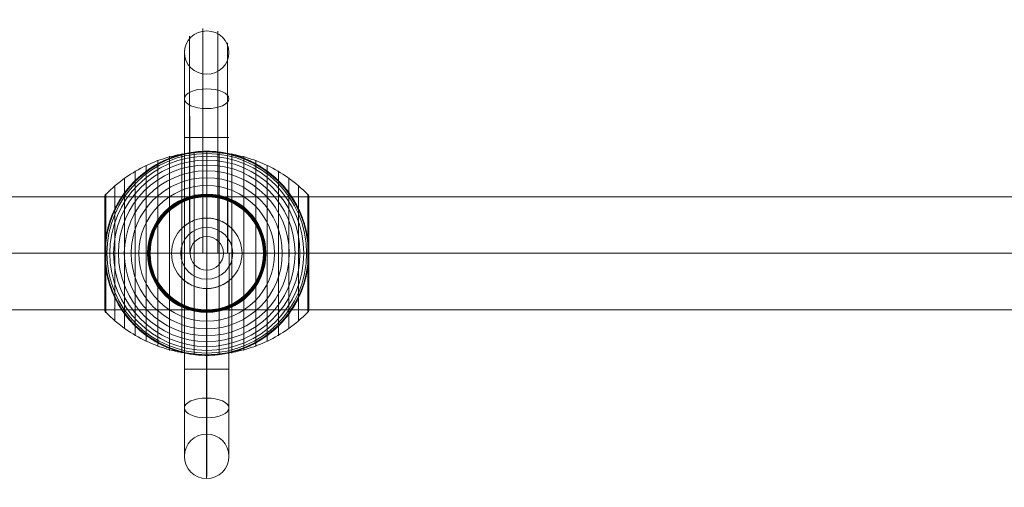
# Model space of a CAD drawing. Units: millimetres. Extents: x 1077 to 15102, y 3562 to 15587.
# Drawn here: x 10008 to 10538, y 10560 to 10812 of the extents above; entities that cross this region are included whole.
import ezdxf

# ---------------------------------------------------------------- set-up
doc = ezdxf.new("R2010")
doc.units = ezdxf.units.MM
doc.header["$MEASUREMENT"] = 0
for name, color, linetype, lineweight in [('Level 8', 18, 'Continuous', 0), ('orbit - Level 25', 253, 'Continuous', 0), ('orbit - Level 26', 253, 'Continuous', 0), ('orbit - Level 27', 253, 'Continuous', 0)]:
    doc.layers.add(name, color=color, linetype=linetype, lineweight=lineweight)

# ---------------------------------------------------------------- blocks, each defined once
blk = doc.blocks.new('From Smart Solid_1265')
at = {"layer": 'orbit - Level 27', "color": 12, "lineweight": 13}
blk.add_arc((0, 0), 9, 0, 360, dxfattribs=at)
blk.add_arc((0, 0), 9, 0, 360, dxfattribs=at)
for p in [(0, 9), (-9, 0), (9, 0), (0, -9)]:
    blk.add_point(p, dxfattribs=at)
blk = doc.blocks.new('From Smart Solid_1266')
at = {"layer": 'orbit - Level 25', "color": 40, "lineweight": 13}
for p, q in [((1400, 30.5), (-1400, 30.5)), ((1400, 0), (-1400, 0)), ((1400, 0), (-1400, 0)), ((1400, -30.5), (-1400, -30.5))]:
    blk.add_line(p, q, dxfattribs=at)
blk = doc.blocks.new('From Smart Solid_1271')
at = {"layer": 'orbit - Level 26', "color": 7, "lineweight": 13}
for p, q in [((-13.45, -53.79), (-13.45, 53.79)), ((-6.75, -54.69), (-6.75, 54.69)), ((0, -55), (0, 55)), ((6.75, -54.69), (6.75, 54.69)), ((13.45, -53.79), (13.45, 53.79)), ((-26.44, -50.22), (-26.44, 50.22)), ((-20.04, -52.3), (-20.04, 52.3)), ((20.04, -52.3), (20.04, 52.3)), ((26.44, -50.22), (26.44, 50.22)), ((-38.61, -44.4), (-38.61, 44.4)), ((-32.65, -47.58), (-32.65, 47.58)), ((32.65, -47.58), (32.65, 47.58)), ((38.61, -44.4), (38.61, 44.4)), ((-44.24, -40.72), (-44.24, 40.72)), ((44.24, -40.72), (44.24, 40.72)), ((-54.41, -31.91), (-54.41, 31.91)), ((-49.52, -36.54), (-49.52, 36.54)), ((49.52, -36.54), (49.52, 36.54)), ((54.41, -31.91), (54.41, 31.91)), ((-55, -30.5), (-55, 30.5)), ((-54.99, 0), (-54.99, 30.67)), ((-54.97, 0), (-54.97, 30.84)), ((-54.93, 0), (-54.93, 31.02)), ((-54.88, 0), (-54.88, 31.18)), ((-54.81, 0), (-54.81, 31.34)), ((-54.73, 0), (-54.73, 31.5)), ((-54.64, 0), (-54.64, 31.64)), ((-54.53, 0), (-54.53, 31.78)), ((54.53, 0), (54.53, 31.79)), ((54.63, 0), (54.63, 31.66)), ((54.72, 0), (54.72, 31.52)), ((54.8, 0), (54.8, 31.37)), ((54.86, 0), (54.86, 31.22)), ((54.92, 0), (54.92, 31.07)), ((54.96, 0), (54.96, 30.9)), ((54.98, 0), (54.98, 30.74)), ((55, -30.57), (55, 30.57)), ((55, 0), (55, 30.57)), ((55, 0), (55, 30.56)), ((55, 0), (55, 30.55)), ((55, 0), (55, 30.54)), ((55, -30.53), (55, 30.53)), ((55, -30.52), (55, 30.52)), ((55, -30.51), (55, 30.51)), ((55, -30.5), (55, 30.5)), ((55, -30.5), (55, 30.5)), ((-54.99, -30.67), (-54.99, 0)), ((-54.97, -30.84), (-54.97, 0)), ((-54.93, -31.02), (-54.93, 0)), ((-54.88, -31.18), (-54.88, 0)), ((-54.81, -31.34), (-54.81, 0)), ((-54.73, -31.5), (-54.73, 0)), ((-54.64, -31.64), (-54.64, 0)), ((-54.53, -31.78), (-54.53, 0)), ((54.53, -31.79), (54.53, 0)), ((54.63, -31.66), (54.63, 0)), ((54.72, -31.52), (54.72, 0)), ((54.8, -31.37), (54.8, 0)), ((54.86, -31.22), (54.86, 0)), ((54.92, -31.07), (54.92, 0)), ((54.96, -30.9), (54.96, 0)), ((54.98, -30.74), (54.98, 0)), ((55, -30.54), (55, 0)), ((55, -30.55), (55, 0)), ((55, -30.56), (55, 0)), ((55, -30.57), (55, 0))]:
    blk.add_line(p, q, dxfattribs=at)
at = {"layer": 'orbit - Level 26', "color": 7, "lineweight": 13, "extrusion": (0, 0, -1)}
for radius, start, end in [(54.7, 0, 360), (55, 11.78, 168.22), (53.8, 0, 360), (55, 89.3623, 90.6377), (52.3, 0, 360), (50.22, 0, 360), (47.59, 0, 360), (44.42, 0, 360), (40.72, 0, 360), (36.54, 0, 360), (31.91, 0, 360), (31.78, 0, 360), (31.64, 0, 360), (31.5, 0, 360), (31.34, 0, 360), (31.18, 0, 360), (31.02, 0, 360), (30.85, 0, 360), (30.67, 0, 360), (30.5, 0, 360), (55, 269.3623, 270.6377)]:
    blk.add_arc((0, 0), radius, start, end, dxfattribs=at)
at = {"layer": 'orbit - Level 26', "color": 7, "lineweight": 13}
blk.add_arc((0, 0), 55, 191.78, 348.22, dxfattribs=at)
for points, knots in [([(-54.41, 31.72), (-51.15, 35.08), (-47.56, 38.14), (-43.72, 40.84), (-36.81, 45.71), (-28.96, 49.45), (-20.82, 51.77), (-14.08, 53.68), (-7.01, 54.67), (0, 54.67)], [0, 0, 0, 0, 0.232647, 0.232647, 0.232647, 0.653332, 0.653332, 0.653332, 1, 1, 1, 1]), ([(-53.84, 11.23), (-53.5, 12.88), (-53.08, 14.49), (-52.12, 17.65), (-51.57, 19.19), (-50.34, 22.21), (-49.67, 23.68), (-48.56, 25.84), (-48.17, 26.56), (-47.36, 27.96), (-46.95, 28.66), (-45.67, 30.69), (-44.76, 32), (-42.85, 34.51), (-41.85, 35.72), (-40.28, 37.46), (-39.74, 38.02), (-38.65, 39.14), (-38.09, 39.68), (-36.37, 41.28), (-35.2, 42.29), (-32.78, 44.19), (-31.54, 45.08), (-29, 46.75), (-27.7, 47.54), (-25.7, 48.63), (-25.02, 48.98), (-24, 49.49), (-23.66, 49.65), (-22.97, 49.97), (-22.62, 50.13), (-20.88, 50.9), (-19.48, 51.46), (-15.23, 52.93), (-12.35, 53.68), (-7.95, 54.44), (-6.47, 54.64), (-4.23, 54.84), (-3.48, 54.89), (-2.35, 54.95), (-1.98, 54.96), (-1.42, 54.98), (-1.24, 54.98), (-0.96, 54.99), (-0.88, 54.99), (-0.75, 54.99), (-0.71, 54.99), (-0.66, 54.99), (-0.64, 54.99), (-0.62, 54.99), (-0.61, 54.99), (-0.61, 54.99)], [0, 0, 0, 0, 0.0625, 0.0625, 0.125, 0.125, 0.1875, 0.1875, 0.21875, 0.21875, 0.25, 0.25, 0.3125, 0.3125, 0.375, 0.375, 0.40625, 0.40625, 0.4375, 0.4375, 0.5, 0.5, 0.5625, 0.5625, 0.625, 0.625, 0.65625, 0.65625, 0.671875, 0.671875, 0.6875, 0.6875, 0.75, 0.75, 0.875, 0.875, 0.9375, 0.9375, 0.96875, 0.96875, 0.984375, 0.984375, 0.992187, 0.992187, 0.996094, 0.996094, 0.998047, 0.998047, 0.999023, 0.999023, 1, 1, 1, 1]), ([(0, 55), (0, 55), (0, 54.74), (0, 54.23), (0, 53.03), (0, 50.37), (0, 46.46), (0, 42.72), (0, 37.74), (0, 31.91)], [0, 0, 0, 0, 0.177007, 0.177007, 0.177007, 0.597389, 0.597389, 0.597389, 1, 1, 1, 1]), ([(0, 54.67), (7.01, 54.67), (14.08, 53.68), (20.82, 51.77), (28.96, 49.45), (36.81, 45.71), (43.72, 40.84), (47.56, 38.14), (51.15, 35.08), (54.41, 31.72)], [0, 0, 0, 0, 0.346668, 0.346668, 0.346668, 0.767353, 0.767353, 0.767353, 1, 1, 1, 1]), ([(0.61, 54.99), (0.61, 54.99), (0.62, 54.99), (0.64, 54.99), (0.66, 54.99), (0.71, 54.99), (0.75, 54.99), (0.88, 54.99), (0.97, 54.99), (1.24, 54.98), (1.42, 54.98), (1.98, 54.96), (2.35, 54.95), (3.48, 54.89), (4.23, 54.84), (5.72, 54.7), (6.47, 54.62), (7.96, 54.42), (8.7, 54.31), (12.38, 53.67), (15.27, 52.92), (19.52, 51.44), (20.92, 50.89), (23, 49.96), (23.69, 49.64), (25.06, 48.96), (25.73, 48.61), (27.73, 47.52), (29.04, 46.73), (31.58, 45.06), (32.81, 44.16), (35.23, 42.27), (36.4, 41.26), (38.11, 39.66), (38.67, 39.12), (39.76, 38), (40.3, 37.44), (42.91, 34.54), (44.81, 32.05), (47.35, 28.03), (48.14, 26.64), (49.25, 24.48), (49.61, 23.75), (50.13, 22.64), (50.29, 22.26), (50.62, 21.51), (50.78, 21.13), (51.56, 19.22), (52.11, 17.67), (53.08, 14.5), (53.5, 12.88), (53.84, 11.23)], [0, 0, 0, 0, 0.000977, 0.000977, 0.001953, 0.001953, 0.003906, 0.003906, 0.007812, 0.007812, 0.015625, 0.015625, 0.03125, 0.03125, 0.0625, 0.0625, 0.09375, 0.09375, 0.125, 0.125, 0.25, 0.25, 0.3125, 0.3125, 0.34375, 0.34375, 0.375, 0.375, 0.4375, 0.4375, 0.5, 0.5, 0.5625, 0.5625, 0.59375, 0.59375, 0.625, 0.625, 0.75, 0.75, 0.8125, 0.8125, 0.84375, 0.84375, 0.859375, 0.859375, 0.875, 0.875, 0.9375, 0.9375, 1, 1, 1, 1]), ([(-55, 30.5), (-55, 30.52), (-55, 30.55), (-55, 30.57), (-54.99, 30.71), (-54.97, 30.85), (-54.94, 30.99), (-54.88, 31.21), (-54.79, 31.42), (-54.66, 31.6), (-54.59, 31.71), (-54.51, 31.82), (-54.41, 31.91)], [0, 0, 0, 0, 0.049733, 0.049733, 0.049733, 0.316801, 0.316801, 0.316801, 0.747109, 0.747109, 0.747109, 1, 1, 1, 1]), ([(0, 31.91), (0, 31.77), (0, 31.6), (0, 31.42), (0, 31.22), (0, 31), (0, 30.78), (0, 30.69), (0, 30.59), (0, 30.5)], [0, 0, 0, 0, 0.392469, 0.392469, 0.392469, 0.823101, 0.823101, 0.823101, 1, 1, 1, 1]), ([(54.41, 31.91), (54.51, 31.82), (54.59, 31.71), (54.66, 31.6), (54.79, 31.42), (54.88, 31.21), (54.94, 30.99), (54.97, 30.85), (54.99, 30.71), (55, 30.57)], [0, 0, 0, 0, 0.266126, 0.266126, 0.266126, 0.718955, 0.718955, 0.718955, 1, 1, 1, 1]), ([(-54.41, 7.99), (-54.51, 7.33), (-54.6, 6.66), (-54.74, 5.33), (-54.8, 4.66), (-54.9, 3.31), (-54.94, 2.64), (-54.97, 1.64), (-54.98, 1.31), (-54.99, 0.81), (-54.99, 0.64), (-55, 0.31), (-55, 0.14), (-55, -0.11), (-55, -0.19), (-55, -0.36), (-55, -0.44), (-54.99, -0.69), (-54.99, -0.85), (-54.98, -1.35), (-54.97, -1.68), (-54.94, -2.68), (-54.9, -3.34), (-54.8, -4.68), (-54.74, -5.34), (-54.59, -6.67), (-54.51, -7.33), (-54.41, -7.99)], [0, 0, 0, 0, 0.125, 0.125, 0.25, 0.25, 0.375, 0.375, 0.4375, 0.4375, 0.46875, 0.46875, 0.5, 0.5, 0.515625, 0.515625, 0.53125, 0.53125, 0.5625, 0.5625, 0.625, 0.625, 0.75, 0.75, 0.875, 0.875, 1, 1, 1, 1]), ([(55, 0.27), (55, 0.43), (55, 0.59), (54.99, 0.91), (54.99, 1.07), (54.98, 1.55), (54.97, 1.87), (54.93, 2.84), (54.89, 3.48), (54.79, 4.78), (54.73, 5.42), (54.59, 6.71), (54.51, 7.35), (54.41, 7.99)], [0, 0, 0, 0, 0.0625, 0.0625, 0.125, 0.125, 0.25, 0.25, 0.5, 0.5, 0.75, 0.75, 1, 1, 1, 1]), ([(55, -0.27), (55, -0.24), (55, -0.18), (55, -0.09), (55, 0), (55, 0.09), (55, 0.18), (55, 0.24), (55, 0.27)], [0, 0, 0, 0, 0.167609, 0.334088, 0.5, 0.665912, 0.832391, 1, 1, 1, 1]), ([(-55, 0), (-55, 0), (-54.74, 0), (-54.23, 0), (-53.03, 0), (-50.37, 0), (-46.46, 0), (-42.72, 0), (-37.74, 0), (-31.91, 0)], [0, 0, 0, 0, 0.176366, 0.176366, 0.176366, 0.597075, 0.597075, 0.597075, 1, 1, 1, 1]), ([(-55, 0), (-55, 0), (-55, 0), (-55, 0), (-54.99, 0), (-54.97, 0), (-54.94, 0), (-54.88, 0), (-54.79, 0), (-54.66, 0), (-54.59, 0), (-54.51, 0), (-54.41, 0)], [0, 0, 0, 0, 0.049733, 0.049733, 0.049733, 0.316801, 0.316801, 0.316801, 0.747109, 0.747109, 0.747109, 1, 1, 1, 1]), ([(-54.41, 0), (-51.15, 0), (-47.56, 0), (-43.72, 0), (-36.81, 0), (-28.96, 0), (-20.82, 0), (-14.08, 0), (-7.01, 0), (0, 0)], [0, 0, 0, 0, 0.232647, 0.232647, 0.232647, 0.653332, 0.653332, 0.653332, 1, 1, 1, 1]), ([(-31.91, 0), (-31.77, 0), (-31.6, 0), (-31.42, 0), (-31.22, 0), (-31, 0), (-30.78, 0), (-30.69, 0), (-30.59, 0), (-30.5, 0)], [0, 0, 0, 0, 0.392469, 0.392469, 0.392469, 0.823101, 0.823101, 0.823101, 1, 1, 1, 1]), ([(0, 0), (7.01, 0), (14.08, 0), (20.82, 0), (28.96, 0), (36.81, 0), (43.72, 0), (47.56, 0), (51.15, 0), (54.41, 0)], [0, 0, 0, 0, 0.346668, 0.346668, 0.346668, 0.767353, 0.767353, 0.767353, 1, 1, 1, 1]), ([(31.91, 0), (31.77, 0), (31.6, 0), (31.42, 0), (31.22, 0), (31, 0), (30.78, 0), (30.69, 0), (30.59, 0), (30.5, 0)], [0, 0, 0, 0, 0.392469, 0.392469, 0.392469, 0.823101, 0.823101, 0.823101, 1, 1, 1, 1]), ([(55, 0), (54.99, 0), (54.74, 0), (54.24, 0), (53.04, 0), (50.37, 0), (46.46, 0), (42.72, 0), (37.74, 0), (31.91, 0)], [0, 0, 0, 0, 0.175959, 0.175959, 0.175959, 0.596877, 0.596877, 0.596877, 1, 1, 1, 1]), ([(54.41, 0), (54.51, 0), (54.59, 0), (54.66, 0), (54.79, 0), (54.88, 0), (54.94, 0), (54.97, 0), (54.99, 0), (55, 0)], [0, 0, 0, 0, 0.266126, 0.266126, 0.266126, 0.718955, 0.718955, 0.718955, 1, 1, 1, 1]), ([(54.41, -7.99), (54.51, -7.35), (54.59, -6.71), (54.73, -5.42), (54.79, -4.78), (54.89, -3.49), (54.93, -2.84), (54.97, -1.87), (54.98, -1.55), (54.99, -1.07), (54.99, -0.91), (55, -0.59), (55, -0.43), (55, -0.27)], [0, 0, 0, 0, 0.25, 0.25, 0.5, 0.5, 0.75, 0.75, 0.875, 0.875, 0.9375, 0.9375, 1, 1, 1, 1]), ([(-0.61, -55), (-0.61, -55), (-0.62, -55), (-0.64, -54.99), (-0.66, -54.99), (-0.71, -54.99), (-0.75, -54.99), (-0.88, -54.99), (-0.97, -54.99), (-1.24, -54.98), (-1.42, -54.98), (-1.98, -54.96), (-2.35, -54.95), (-3.48, -54.89), (-4.23, -54.84), (-5.72, -54.71), (-6.47, -54.62), (-7.96, -54.42), (-8.7, -54.31), (-12.38, -53.67), (-15.27, -52.92), (-19.52, -51.44), (-20.92, -50.89), (-23, -49.96), (-23.69, -49.64), (-25.06, -48.96), (-25.73, -48.61), (-27.73, -47.52), (-29.04, -46.73), (-31.58, -45.06), (-32.81, -44.16), (-35.23, -42.27), (-36.4, -41.26), (-38.11, -39.67), (-38.67, -39.12), (-39.76, -38), (-40.3, -37.44), (-42.91, -34.54), (-44.81, -32.05), (-47.35, -28.03), (-48.14, -26.64), (-49.25, -24.48), (-49.61, -23.75), (-50.13, -22.64), (-50.29, -22.26), (-50.62, -21.51), (-50.78, -21.13), (-51.56, -19.22), (-52.11, -17.67), (-53.08, -14.5), (-53.5, -12.88), (-53.84, -11.23)], [0, 0, 0, 0, 0.000977, 0.000977, 0.001953, 0.001953, 0.003906, 0.003906, 0.007813, 0.007813, 0.015625, 0.015625, 0.03125, 0.03125, 0.0625, 0.0625, 0.09375, 0.09375, 0.125, 0.125, 0.25, 0.25, 0.3125, 0.3125, 0.34375, 0.34375, 0.375, 0.375, 0.4375, 0.4375, 0.5, 0.5, 0.5625, 0.5625, 0.59375, 0.59375, 0.625, 0.625, 0.75, 0.75, 0.8125, 0.8125, 0.84375, 0.84375, 0.859375, 0.859375, 0.875, 0.875, 0.9375, 0.9375, 1, 1, 1, 1]), ([(53.84, -11.23), (53.5, -12.88), (53.08, -14.49), (52.12, -17.65), (51.57, -19.19), (50.34, -22.21), (49.67, -23.68), (48.56, -25.84), (48.17, -26.56), (47.37, -27.96), (46.95, -28.66), (45.67, -30.69), (44.76, -32), (42.85, -34.51), (41.85, -35.72), (40.28, -37.46), (39.74, -38.02), (38.65, -39.14), (38.09, -39.68), (36.38, -41.28), (35.2, -42.29), (32.78, -44.19), (31.54, -45.08), (29, -46.75), (27.7, -47.54), (25.7, -48.63), (25.03, -48.98), (24, -49.49), (23.66, -49.65), (22.97, -49.97), (22.62, -50.13), (20.88, -50.9), (19.48, -51.46), (15.23, -52.93), (12.35, -53.68), (7.95, -54.44), (6.47, -54.64), (4.23, -54.84), (3.48, -54.89), (2.35, -54.95), (1.98, -54.96), (1.42, -54.98), (1.24, -54.98), (0.97, -54.99), (0.88, -54.99), (0.75, -54.99), (0.71, -54.99), (0.66, -54.99), (0.64, -54.99), (0.62, -55), (0.61, -55), (0.61, -55)], [0, 0, 0, 0, 0.0625, 0.0625, 0.125, 0.125, 0.1875, 0.1875, 0.21875, 0.21875, 0.25, 0.25, 0.3125, 0.3125, 0.375, 0.375, 0.40625, 0.40625, 0.4375, 0.4375, 0.5, 0.5, 0.5625, 0.5625, 0.625, 0.625, 0.65625, 0.65625, 0.671875, 0.671875, 0.6875, 0.6875, 0.75, 0.75, 0.875, 0.875, 0.9375, 0.9375, 0.96875, 0.96875, 0.984375, 0.984375, 0.992188, 0.992188, 0.996094, 0.996094, 0.998047, 0.998047, 0.999023, 0.999023, 1, 1, 1, 1]), ([(-55, -30.5), (-55, -30.52), (-55, -30.55), (-55, -30.57), (-54.99, -30.71), (-54.97, -30.85), (-54.94, -30.99), (-54.88, -31.21), (-54.79, -31.42), (-54.66, -31.6), (-54.59, -31.71), (-54.51, -31.82), (-54.41, -31.91)], [0, 0, 0, 0, 0.049733, 0.049733, 0.049733, 0.316801, 0.316801, 0.316801, 0.747109, 0.747109, 0.747109, 1, 1, 1, 1]), ([(-54.41, -31.72), (-51.15, -35.08), (-47.56, -38.14), (-43.72, -40.84), (-36.81, -45.71), (-28.96, -49.45), (-20.82, -51.77), (-14.08, -53.68), (-7.01, -54.67), (0, -54.67)], [0, 0, 0, 0, 0.232647, 0.232647, 0.232647, 0.653332, 0.653332, 0.653332, 1, 1, 1, 1]), ([(0, -31.91), (0, -31.77), (0, -31.6), (0, -31.42), (0, -31.22), (0, -31), (0, -30.78), (0, -30.69), (0, -30.59), (0, -30.5)], [0, 0, 0, 0, 0.392469, 0.392469, 0.392469, 0.823101, 0.823101, 0.823101, 1, 1, 1, 1]), ([(0, -54.67), (7.01, -54.67), (14.08, -53.68), (20.82, -51.77), (28.96, -49.45), (36.81, -45.71), (43.72, -40.84), (47.56, -38.14), (51.15, -35.08), (54.41, -31.72)], [0, 0, 0, 0, 0.346668, 0.346668, 0.346668, 0.767353, 0.767353, 0.767353, 1, 1, 1, 1]), ([(54.41, -31.91), (54.51, -31.82), (54.59, -31.71), (54.66, -31.6), (54.79, -31.42), (54.88, -31.21), (54.94, -30.99), (54.97, -30.85), (54.99, -30.71), (55, -30.57)], [0, 0, 0, 0, 0.266126, 0.266126, 0.266126, 0.718955, 0.718955, 0.718955, 1, 1, 1, 1]), ([(0, -55), (0, -55), (0, -54.74), (0, -54.24), (0, -53.03), (0, -50.37), (0, -46.46), (0, -42.72), (0, -37.74), (0, -31.91)], [0, 0, 0, 0, 0.177007, 0.177007, 0.177007, 0.597389, 0.597389, 0.597389, 1, 1, 1, 1])]:
    blk.add_open_spline(points, degree=3, knots=knots, dxfattribs=at)
for points in [[(-0.61, 54.99), (-0.41, 55), (-0.2, 55), (0, 55)], [(0, 55), (0.2, 55), (0.41, 55), (0.61, 54.99)], [(55, 30.57), (55, 30.55), (55, 30.52), (55, 30.5)], [(-53.84, 11.23), (-54.06, 10.16), (-54.25, 9.08), (-54.41, 7.99)], [(54.41, 7.99), (54.25, 9.08), (54.06, 10.16), (53.84, 11.23)], [(-55, 0), (-55, 0), (-55, 0), (-55, 0)], [(55, 0), (55, 0), (55, 0), (55, 0)], [(55, 0), (55, 0), (55, 0), (55, 0)], [(-54.41, -7.99), (-54.25, -9.08), (-54.06, -10.16), (-53.84, -11.23)], [(53.84, -11.23), (54.06, -10.16), (54.25, -9.08), (54.41, -7.99)], [(55, -30.57), (55, -30.55), (55, -30.52), (55, -30.5)], [(0, -55), (-0.2, -55), (-0.41, -55), (-0.61, -55)], [(0.61, -55), (0.41, -55), (0.2, -55), (0, -55)]]:
    blk.add_open_spline(points, degree=3, dxfattribs=at)
for p in [(0, 55), (0, -55)]:
    blk.add_point(p, dxfattribs=at)
blk = doc.blocks.new('From Smart Solid_1276')
at = {"layer": 'orbit - Level 26', "color": 250, "lineweight": 13}
for p, q in [((-9.26, 16.7), (-9.26, 86.84)), ((-2.15, 18.97), (-2.15, 88.67)), ((5.94, 18.14), (5.94, 88.04)), ((11.21, 15.45), (11.21, 85.24)), ((-12.06, 14.77), (-12.06, 83.41)), ((-9.26, 16.67), (-9.26, 79.98)), ((11.21, 15.43), (11.21, 81.59)), ((-2.15, 18.95), (-2.15, 78.15)), ((5.94, 18.12), (5.94, 78.79)), ((11.98, 62.5), (-12.02, 62.51)), ((-12.02, 62.51), (-12, 0.09)), ((-9.22, 62.51), (-9.2, 0.09)), ((-9.2, 62.51), (-9.18, 0.09)), ((-2.11, 62.51), (-2.1, 0.09)), ((-2.09, 62.51), (-2.07, 0.09)), ((5.97, 62.5), (5.99, 0.09)), ((6, 62.5), (6.01, 0.09)), ((11.26, 62.5), (11.27, 0.09)), ((11.27, 62.5), (11.28, 0.09)), ((0, 14.09), (0, 19.09)), ((0, 19.09), (0, 14.09)), ((-14, 0.09), (-19, 0.09)), ((-19, 0.09), (-14, 0.09)), ((-12, 0.09), (-12.02, -62.32)), ((12, 0.09), (-12, 0.09)), ((0, 0.09), (-0.02, -62.33)), ((0, 0.09), (-0.02, -62.33)), ((12, 0.09), (11.98, -62.33)), ((14, 0.09), (19, 0.09)), ((19, 0.09), (14, 0.09)), ((-12.06, -83.23), (-12.06, -14.61)), ((0, -13.91), (0, -18.91)), ((0, -18.91), (0, -13.91)), ((11.94, -83.23), (11.94, -14.76)), ((-0.06, -88.57), (-0.06, -18.88)), ((-0.06, -77.89), (-0.06, -18.91)), ((11.98, -62.33), (-12.02, -62.32))]:
    blk.add_line(p, q, dxfattribs=at)
for radius in [19, 14]:
    blk.add_arc((0, 0.09), radius, 0, 360, dxfattribs=at)
at = {"layer": 'orbit - Level 26', "color": 250, "lineweight": 13, "extrusion": (0, 0, -1)}
for radius in [19, 14]:
    blk.add_arc((0, 0.09), radius, 0, 360, dxfattribs=at)
for centre, major_axis, start_param, end_param in [((-2.12, 62.51), (0.01, -58.82), 2.03174, 4.712372), ((5.97, 62.51), (0.01, -57.39), 2.031808, 4.71244), ((-9.23, 62.5), (0.01, -54.72), 2.031675, 4.712307), ((11.24, 62.51), (0.01, -51.1), 2.031864, 4.712496), ((-12.04, 62.5), (0.01, -47.01), 2.031632, 4.712265), ((11.24, 62.51), (0.01, -42.89), 2.031885, 4.712517), ((-9.23, 62.5), (0.01, -39.29), 2.031643, 4.712275), ((5.96, 62.51), (0.01, -36.6), 2.031836, 4.712469), ((-2.13, 62.51), (0.01, -35.18), 2.031728, 4.71236), ((-12.04, -62.32), (-0.01, -47), 4.712389, 7.393021), ((-0.04, -62.33), (-0.01, -59), 4.712389, 7.393021), ((-0.04, -62.33), (-0.01, -35), 4.712389, 7.393021), ((11.96, -62.33), (-0.01, -47), 4.712389, 7.393021)]:
    blk.add_ellipse(centre, major_axis=major_axis, ratio=0.00049, start_param=start_param, end_param=end_param, dxfattribs=at)
for centre, major_axis, ratio in [((-0.04, 108.26), (12, 0), 0.973557), ((-0.06, 83.41), (-12, -0.01), 0.444809), ((-0.06, 83.41), (-12, -0.01), 0.444809), ((-0.05, -109.33), (0, -12), 1)]:
    blk.add_ellipse(centre, major_axis=major_axis, ratio=ratio, dxfattribs=at)
at = {"layer": 'orbit - Level 26', "color": 250, "lineweight": 13}
blk.add_ellipse((-0.06, -83.23), major_axis=(-12, 0), ratio=0.444808, dxfattribs=at)
for points, knots in [([(-12.06, 14.77), (-12.06, 14.77), (-11, 15.71), (-8.39, 17.16), (-7.33, 17.67), (-4.75, 18.54), (-3.22, 18.89), (0.15, 19.16), (1.91, 19.06), (5.02, 18.48), (6.33, 18.04), (9.65, 16.63), (11.08, 15.55), (11.97, 14.85), (12.04, 14.79), (11.49, 15.22), (10.86, 15.72), (7.98, 17.48), (4.78, 18.79), (-1.97, 19.29), (-5.57, 18.47), (-9.39, 16.67), (-10.4, 16.01), (-11.76, 15.04), (-12.06, 14.77), (-12.06, 14.77)], [0, 0, 0, 0, 0.125, 0.125, 0.1875, 0.1875, 0.25, 0.25, 0.3125, 0.3125, 0.375, 0.375, 0.5, 0.5, 0.5625, 0.5625, 0.625, 0.625, 0.75, 0.75, 0.875, 0.875, 0.9375, 0.9375, 1, 1, 1, 1]), ([(-0.06, -18.91), (-1.8, -18.9), (-3.46, -18.65), (-6.31, -17.89), (-7.49, -17.4), (-10.44, -15.94), (-11.67, -14.91), (-12.15, -14.52), (-12.05, -14.61), (-11.1, -15.34), (-10.26, -15.95), (-6.9, -17.79), (-3.5, -18.9), (3.35, -18.92), (6.73, -17.86), (10.12, -16.04), (10.96, -15.44), (11.91, -14.72), (12.02, -14.62), (11.56, -14.99), (10.31, -16.02), (7.39, -17.45), (6.2, -17.93), (3.35, -18.67), (1.67, -18.92), (-0.06, -18.91)], [0, 0, 0, 0, 0.0625, 0.0625, 0.125, 0.125, 0.25, 0.25, 0.3125, 0.3125, 0.375, 0.375, 0.5, 0.5, 0.625, 0.625, 0.6875, 0.6875, 0.75, 0.75, 0.875, 0.875, 0.9375, 0.9375, 1, 1, 1, 1])]:
    blk.add_open_spline(points, degree=3, knots=knots, dxfattribs=at)
for p in [(0, 19.09), (0, 19.09), (-19, 0.09), (19, 0.09), (0, -18.91), (0, -18.91)]:
    blk.add_point(p, dxfattribs=at)
blk = doc.blocks.new('orbit_27')
at = {"layer": 'orbit - Level 25', "color": 40, "lineweight": 13}
blk.add_blockref('From Smart Solid_1266', (11108.5835, 10686.2195), dxfattribs=at)
at = {"layer": 'orbit - Level 26', "color": 250, "lineweight": 13}
blk.add_blockref('From Smart Solid_1276', (10108.5835, 10686.1295), dxfattribs=at)
at = {"layer": 'orbit - Level 26', "color": 7, "lineweight": 13}
blk.add_blockref('From Smart Solid_1271', (10108.5835, 10686.22), dxfattribs=at)
at = {"layer": 'orbit - Level 27', "color": 12, "lineweight": 13}
blk.add_blockref('From Smart Solid_1265', (10108.5835, 10686.2195), dxfattribs=at)

msp = doc.modelspace()

# ---------------------------------------------------------------- block references
at = {"layer": 'Level 8', "color": 7, "linetype": 'Continuous', "lineweight": 0}
msp.add_blockref('orbit_27', (0, 0), dxfattribs=at)

doc.saveas('drawing.dxf')
